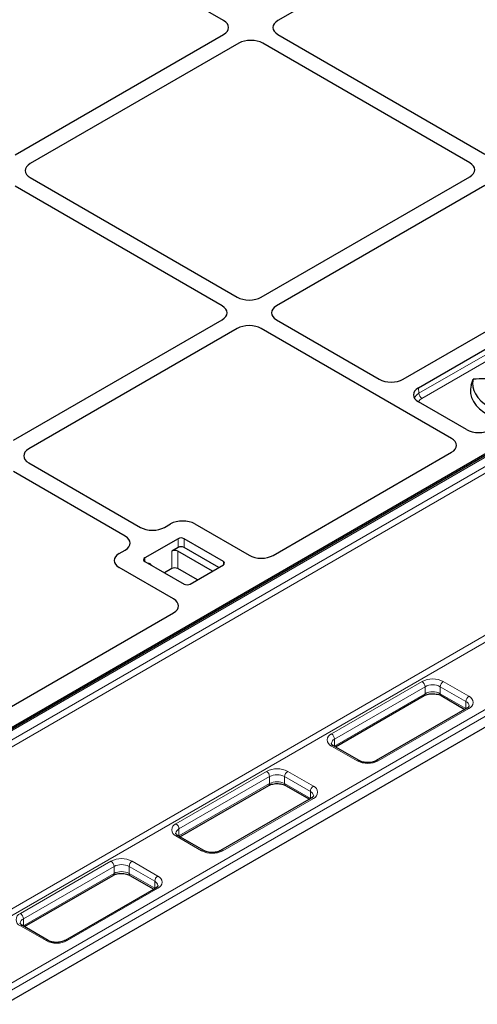
# Model space of a CAD drawing. Units: millimetres. Extents: x 0 to 420, y 0 to 297.
# Drawn here: x 312 to 338, y 83 to 140 of the extents above; entities that cross this region are included whole.
import ezdxf

# ---------------------------------------------------------------- set-up
doc = ezdxf.new("R2010")
doc.units = ezdxf.units.MM

msp = doc.modelspace()

# ---------------------------------------------------------------- linework, layer by layer
at = {"color": 7, "linetype": 'Continuous', "lineweight": 25}
for p, q in [((397.6716, 148.7825), (309.6187, 97.9507)), ((396.2262, 148.041), (311.0061, 98.8445)), ((323.5651, 140.2806), (311.454, 147.2722)), ((338.9447, 147.3232), (326.7451, 140.2806)), ((311.3656, 132.4227), (323.5651, 139.4653)), ((326.7451, 139.4653), (338.8563, 132.4737)), ((324.449, 138.9551), (312.2495, 131.9124)), ((337.9724, 131.9634), (325.8613, 138.9551)), ((406.4237, 137.9608), (310.7876, 82.7512)), ((334.9653, 118.7989), (361.6605, 134.2097)), ((312.2495, 131.0971), (324.3606, 124.1055)), ((325.7729, 124.1055), (337.9724, 131.1482)), ((323.4767, 123.5953), (311.3656, 130.5869)), ((338.8563, 130.6379), (326.6568, 123.5953)), ((334.0814, 119.3091), (346.2809, 126.3518)), ((311.2772, 115.7373), (323.4767, 122.78)), ((326.6568, 122.78), (332.6691, 119.3091)), ((324.3606, 122.2697), (312.1611, 115.2271)), ((336.8986, 115.847), (325.7729, 122.2697)), ((338.0549, 118.9624), (338.1721, 119.303)), ((337.7825, 116.3572), (334.9653, 117.9836)), ((326.4663, 109.0061), (336.9045, 115.032)), ((312.1611, 114.4118), (318.6933, 110.6408)), ((317.8094, 110.1305), (311.2772, 113.9015)), ((320.1056, 110.6408), (320.4611, 110.846)), ((321.8734, 110.846), (325.0546, 109.0095)), ((320.9021, 109.978), (318.9575, 108.8555)), ((320.9021, 109.4677), (320.5264, 109.2508)), ((323.5537, 108.6514), (321.2556, 109.978)), ((323.2885, 108.2941), (321.2556, 109.4677)), ((317.4539, 109.11), (317.8094, 109.3153)), ((322.9128, 108.0773), (320.88, 109.2508)), ((320.6351, 106.4583), (317.4539, 108.2947)), ((318.9575, 108.6514), (321.2556, 107.3247)), ((321.6092, 107.3247), (323.5537, 108.4473)), ((320.5264, 108.2302), (320.1068, 107.9879)), ((322.0288, 107.5669), (320.88, 108.2302)), ((311.0061, 100.0811), (320.6411, 105.6433)), ((330.1144, 97.8038), (335.3077, 100.8018)), ((336.2952, 100.8018), (337.6878, 99.9979)), ((337.7978, 100.0613), (332.4945, 96.9998)), ((331.507, 96.9998), (330.0044, 97.8672)), ((321.0104, 92.5481), (326.2037, 95.5462)), ((327.1912, 95.5462), (328.5838, 94.7422)), ((328.6938, 94.8057), (323.3905, 91.7442)), ((322.403, 91.7442), (320.9004, 92.6116)), ((311.9064, 87.2925), (317.0997, 90.2906)), ((318.0872, 90.2906), (319.4798, 89.4866)), ((319.5898, 89.5501), (314.2865, 86.4886)), ((313.299, 86.4886), (311.7964, 87.356))]:
    msp.add_line(p, q, dxfattribs=at)
at = {"color": 8, "linetype": 'Continuous', "lineweight": 18}
for p, q in [((397.7966, 148.7701), (309.7437, 97.9383)), ((310.2178, 97.6646), (398.2706, 148.4964)), ((398.4472, 148.2011), (310.3943, 97.3693)), ((310.6108, 83.6698), (406.247, 138.8794)), ((406.4237, 138.5732), (310.7876, 83.3636)), ((334.994, 118.482), (361.6605, 133.8762)), ((361.837, 133.5808), (335.1706, 118.1866)), ((334.9653, 118.7989), (334.994, 118.482)), ((305.8622, 85.2778), (354.387, 113.2906)), ((354.5642, 112.9956), (306.0388, 84.9825)), ((320.9021, 109.4677), (320.9021, 109.978)), ((321.2556, 109.978), (321.2556, 109.4677)), ((318.9575, 108.8555), (318.9575, 108.6514)), ((320.5264, 108.2302), (320.5264, 109.2508)), ((320.88, 109.2508), (320.88, 108.2302)), ((319.3332, 108.4599), (319.3125, 108.4464)), ((319.3332, 108.4599), (319.3332, 108.4345)), ((323.5537, 108.4473), (323.5537, 108.6514)), ((329.8794, 98.5692), (335.1827, 101.6308)), ((336.4202, 101.6308), (337.9228, 100.7633)), ((335.3595, 101.3246), (330.0562, 98.263)), ((330.0562, 97.8548), (335.3595, 100.9163)), ((335.3595, 100.9163), (335.3595, 101.3246)), ((337.746, 100.4571), (336.2434, 101.3246)), ((336.2434, 100.9163), (336.2434, 101.3246)), ((336.2434, 100.9163), (337.746, 100.0489)), ((337.746, 100.0489), (337.746, 100.4571)), ((337.9228, 100.049), (332.6195, 96.9874)), ((337.746, 100.0489), (337.7608, 100.04)), ((337.7466, 100.0318), (337.746, 100.0489)), ((330.0562, 97.8548), (330.0562, 98.263)), ((331.382, 96.9874), (329.8794, 97.8549)), ((330.0414, 97.8459), (330.0562, 97.8548)), ((330.0562, 97.8548), (330.0556, 97.8377)), ((320.7754, 93.3136), (326.0787, 96.3751)), ((327.3162, 96.3751), (328.8188, 95.5077)), ((326.2555, 96.0689), (320.9522, 93.0074)), ((320.9522, 92.5991), (326.2555, 95.6607)), ((326.2555, 95.6607), (326.2555, 96.0689)), ((328.642, 95.2015), (327.1394, 96.0689)), ((327.1394, 95.6607), (327.1394, 96.0689)), ((327.1394, 95.6607), (328.642, 94.7932)), ((328.642, 94.7932), (328.642, 95.2015)), ((328.8188, 94.7933), (323.5155, 91.7318)), ((328.642, 94.7932), (328.6568, 94.7844)), ((328.6426, 94.7762), (328.642, 94.7932)), ((320.9522, 92.5991), (320.9522, 93.0074)), ((322.278, 91.7318), (320.7754, 92.5992)), ((320.9374, 92.5903), (320.9522, 92.5991)), ((320.9522, 92.5991), (320.9516, 92.5821)), ((311.6714, 88.058), (316.9747, 91.1195)), ((318.2122, 91.1195), (319.7148, 90.2521)), ((317.1515, 90.8133), (311.8482, 87.7518)), ((311.8482, 87.3435), (317.1515, 90.405)), ((317.1515, 90.405), (317.1515, 90.8133)), ((319.538, 89.9459), (318.0354, 90.8133)), ((318.0354, 90.405), (318.0354, 90.8133)), ((318.0354, 90.405), (319.538, 89.5376)), ((319.538, 89.5376), (319.538, 89.9459)), ((319.7148, 89.5377), (314.4115, 86.4762)), ((319.538, 89.5376), (319.5528, 89.5288)), ((319.5386, 89.5206), (319.538, 89.5376)), ((311.8482, 87.3435), (311.8482, 87.7518)), ((313.174, 86.4762), (311.6714, 87.3436)), ((311.8334, 87.3347), (311.8482, 87.3435)), ((311.8482, 87.3435), (311.8476, 87.3265))]:
    msp.add_line(p, q, dxfattribs=at)
at = {"color": 7, "linetype": 'Continuous', "lineweight": 25, "flags": 128}
for points in [[(338.1721, 119.303), (338.1405, 119.0864), (338.1525, 118.8692), (338.208, 118.6542), (338.3062, 118.4444), (338.4457, 118.2425), (338.6248, 118.0513), (338.8409, 117.8734), (339.0913, 117.711)], [(338.0549, 118.9624), (338.0091, 118.7207), (338.0157, 118.4776), (338.0745, 118.2369), (338.1846, 118.0022), (338.3444, 117.7772), (338.5513, 117.5655), (338.8022, 117.3702), (339.0932, 117.1945)]]:
    msp.add_lwpolyline(points, dxfattribs=at)
at = {"color": 7, "linetype": 'Continuous', "lineweight": 25}
for centre, radius, start, end in [((338.6689, 114.4542), 4.8742, 62.364829, 95.850686), ((321.0788, 109.6368), 0.3843, 62.609672, 117.390328), ((321.0788, 109.1265), 0.3843, 62.609672, 117.390328), ((318.9962, 108.7534), 0.1092, 110.783421, 249.216579), ((320.7032, 108.9097), 0.3843, 62.609672, 117.390328), ((320.7032, 107.889), 0.3843, 62.609672, 117.390328), ((323.515, 108.5493), 0.1092, 290.783421, 69.216579), ((321.4324, 107.6659), 0.3843, 242.609672, 297.390328)]:
    msp.add_arc(centre, radius, start, end, dxfattribs=at)
at = {"color": 8, "linetype": 'Continuous', "lineweight": 18}
for centre, radius, start, end in [((335.3798, 118.5121), 0.3869, 184.466491, 237.26592), ((335.8015, 100.4366), 1.3449, 62.609672, 117.390328), ((334.9757, 101.3071), 0.3842, 2.605478, 57.394522), ((335.8015, 100.4716), 0.9606, 62.609672, 117.390328), ((336.6272, 101.3071), 0.3842, 122.605478, 177.394522), ((335.237, 100.9028), 0.1232, 305.013333, 6.298848), ((335.8015, 100.0634), 0.9606, 62.609672, 117.390328), ((336.3659, 100.9028), 0.1232, 173.701152, 234.986667), ((338.1298, 100.4397), 0.3842, 122.605478, 177.394522), ((337.6223, 100.1752), 0.3079, 4.941042, 66.310295), ((337.7872, 100.4061), 0.382, 290.783421, 69.216579), ((337.8495, 99.9467), 0.1257, 54.382423, 114.307119), ((330.015, 98.212), 0.382, 110.783421, 249.216579), ((329.6724, 98.2456), 0.3842, 2.605478, 57.394522), ((330.186, 97.9766), 0.3145, 114.381227, 174.229861), ((329.9527, 97.7526), 0.1257, 65.692881, 125.617577), ((331.4545, 96.8922), 0.1197, 63.741517, 127.283634), ((332.0008, 98.1816), 1.3449, 242.609672, 297.390328), ((332.5469, 96.8921), 0.1198, 52.729768, 116.12442), ((326.6975, 95.181), 1.3449, 62.609672, 117.390328), ((325.8717, 96.0515), 0.3842, 2.605478, 57.394522), ((326.6975, 95.216), 0.9606, 62.609672, 117.390328), ((327.5232, 96.0515), 0.3842, 122.605478, 177.394522), ((326.133, 95.6471), 0.1232, 305.013333, 6.298848), ((326.6975, 94.8077), 0.9606, 62.609672, 117.390328), ((327.2619, 95.6471), 0.1232, 173.701152, 234.986667), ((329.0258, 95.184), 0.3842, 122.605478, 177.394522), ((328.5183, 94.9195), 0.3079, 4.941042, 66.310295), ((328.6832, 95.1505), 0.382, 290.783421, 69.216579), ((328.7455, 94.6911), 0.1257, 54.382423, 114.307119), ((320.911, 92.9564), 0.382, 110.783421, 249.216579), ((320.5684, 92.9899), 0.3842, 2.605478, 57.394522), ((321.082, 92.721), 0.3145, 114.381227, 174.229861), ((320.8487, 92.497), 0.1257, 65.692881, 125.617577), ((322.3505, 91.6366), 0.1197, 63.741517, 127.283634), ((322.8968, 92.9259), 1.3449, 242.609672, 297.390328), ((323.443, 91.6365), 0.1198, 52.729768, 116.12442), ((317.5935, 89.9254), 1.3449, 62.609672, 117.390328), ((316.7677, 90.7958), 0.3842, 2.605478, 57.394522), ((318.4192, 90.7958), 0.3842, 122.605478, 177.394522), ((317.029, 90.3915), 0.1232, 305.013333, 6.298847), ((317.5935, 89.9604), 0.9606, 62.609672, 117.390328), ((317.5935, 89.5521), 0.9606, 62.609672, 117.390328), ((318.1579, 90.3915), 0.1232, 173.701153, 234.986667), ((319.9218, 89.9284), 0.3842, 122.605478, 177.394522), ((319.4143, 89.6639), 0.3079, 4.941042, 66.310295), ((319.5792, 89.8949), 0.382, 290.783421, 69.216579), ((319.6415, 89.4355), 0.1257, 54.382423, 114.307119), ((311.807, 87.7008), 0.382, 110.783421, 249.216579), ((311.978, 87.4654), 0.3145, 114.381227, 174.229861), ((311.4644, 87.7343), 0.3842, 2.605478, 57.394522), ((311.7447, 87.2414), 0.1257, 65.692881, 125.617577), ((313.2465, 86.381), 0.1197, 63.741517, 127.283634), ((313.7928, 87.6703), 1.3449, 242.609672, 297.390328), ((314.339, 86.3809), 0.1198, 52.729768, 116.12442)]:
    msp.add_arc(centre, radius, start, end, dxfattribs=at)
at = {"color": 7, "linetype": 'Continuous', "lineweight": 25}
for centre, major_axis, ratio, start_param, end_param in [((322.8551, 139.873), (1.0027, 0), 0.5757087, 5.4991567, 7.0672139), ((322.8551, 139.873), (1.0027, 0), 0.5757087, 5.4991567, 7.0672139), ((327.4552, 139.873), (1.0027, 0), 0.5757087, 2.357564, 3.9256213), ((327.4552, 139.873), (1.0027, 0), 0.5757087, 2.357564, 3.9256213), ((325.1551, 138.5452), (1, 0), 0.5788711, 0.7867677, 2.354825), ((325.1551, 138.5452), (1, 0), 0.5788711, 0.7867677, 2.354825), ((312.9595, 131.5048), (1.0027, 0), 0.5757087, 2.357564, 3.9256213), ((312.9595, 131.5048), (1.0027, 0), 0.5757087, 2.357564, 3.9256213), ((337.2624, 131.5558), (1.0027, 0), 0.5757087, 5.4991567, 7.0672139), ((337.2624, 131.5558), (1.0027, 0), 0.5757087, 5.4991567, 7.0672139), ((325.0667, 124.5154), (1, 0), 0.5788711, 3.9283603, 5.4964176), ((325.0667, 124.5154), (1, 0), 0.5788711, 3.9283603, 5.4964176), ((322.7667, 123.1876), (1.0027, 0), 0.5757087, 5.4991567, 7.0672139), ((322.7667, 123.1876), (1.0027, 0), 0.5757087, 5.4991567, 7.0672139), ((327.3668, 123.1876), (1.0027, 0), 0.5757087, 2.357564, 3.9256213), ((327.3668, 123.1876), (1.0027, 0), 0.5757087, 2.357564, 3.9256213), ((325.0667, 121.8598), (1, 0), 0.5788711, 0.7867677, 2.354825), ((325.0667, 121.8598), (1, 0), 0.5788711, 0.7867677, 2.354825), ((333.3752, 119.719), (1, 0), 0.5788711, 3.9283603, 5.4964176), ((335.6753, 118.3912), (1.0027, 0), 0.5757087, 2.357564, 3.9256213), ((338.4854, 116.769), (1.0019, -0.0074), 0.5814663, 3.9391629, 5.5026754), ((336.1853, 115.4412), (1.0093, -0.0072), 0.5730582, 5.5097143, 7.0732268), ((336.1853, 115.4412), (1.0093, -0.0072), 0.5730582, 5.5097143, 7.0732268), ((312.8711, 114.8194), (1.0027, 0), 0.5757087, 2.357564, 3.9256213), ((312.8711, 114.8194), (1.0027, 0), 0.5757087, 2.357564, 3.9256213), ((319.3995, 111.0507), (1, 0), 0.5788711, 3.9283603, 5.4964176), ((319.3995, 111.0507), (1, 0), 0.5788711, 3.9283603, 5.4964176), ((321.1672, 110.4361), (1, 0), 0.5788711, 0.7867677, 2.354825), ((321.1672, 110.4361), (1, 0), 0.5788711, 0.7867677, 2.354825), ((317.0994, 109.7229), (1.0027, 0), 0.5757087, 5.4991567, 7.0672139), ((317.0994, 109.7229), (1.0027, 0), 0.5757087, 5.4991567, 7.0672139), ((318.164, 108.7024), (1.0027, 0), 0.5757087, 2.357564, 3.9256213), ((318.164, 108.7024), (1.0027, 0), 0.5757087, 2.357564, 3.9256213), ((325.7574, 109.4213), (1.0019, -0.0074), 0.5814663, 3.9391629, 5.5026754), ((325.7574, 109.4213), (1.0019, -0.0074), 0.5814663, 3.9391629, 5.5026754), ((319.9219, 106.0525), (1.0093, -0.0072), 0.5730582, 5.5097143, 7.0732268), ((319.9219, 106.0525), (1.0093, -0.0072), 0.5730582, 5.5097143, 7.0732268)]:
    msp.add_ellipse(centre, major_axis=major_axis, ratio=ratio, start_param=start_param, end_param=end_param, dxfattribs=at)
at = {"color": 8, "linetype": 'Continuous', "lineweight": 18}
for centre, major_axis, ratio, start_param, end_param in [((335.7031, 118.085), (1.0013, 0.0226), 0.5763001, 2.344561, 2.8987619), ((335.7031, 117.8809), (0.7521, 0), 0.5757087, 2.357564, 2.9100973)]:
    msp.add_ellipse(centre, major_axis=major_axis, ratio=ratio, start_param=start_param, end_param=end_param, dxfattribs=at)
for points, knots in [([(319.1445, 108.5434), (319.1462, 108.5441), (319.171, 108.5539), (319.2269, 108.5451), (319.2782, 108.5154), (319.314, 108.4801), (319.3266, 108.4668), (319.333, 108.4601), (319.3332, 108.4599)], [0, 0, 0, 0, 0.0195976, 0.2933182, 0.7439387, 0.8703789, 0.996917, 1, 1, 1, 1]), ([(319.3017, 108.4527), (319.3115, 108.4553), (319.3215, 108.4579), (319.3329, 108.4599), (319.3332, 108.4599)], [0, 0, 0, 0, 0.9774475, 1, 1, 1, 1])]:
    msp.add_open_spline(points, degree=3, knots=knots, dxfattribs=at)
at = {"color": 7, "linetype": 'Continuous', "lineweight": 25}
for points, knots in [([(335.3077, 100.8018), (335.3246, 100.811), (335.374, 100.8377), (335.4785, 100.8758), (335.6223, 100.9068), (335.7793, 100.9194), (335.9388, 100.9122), (336.0889, 100.8855), (336.2107, 100.8462), (336.27, 100.8151), (336.2952, 100.8018)], [0, 0, 0, 0, 0.0697311, 0.2041528, 0.3411609, 0.4804091, 0.6206931, 0.7605177, 0.8982984, 1, 1, 1, 1]), ([(337.9284, 100.2014), (337.9283, 100.195), (337.9282, 100.1838), (337.9013, 100.1397), (337.8535, 100.0954), (337.8105, 100.0691), (337.7978, 100.0613)], [0, 0, 0, 0, 0.33668888, 0.59978422, 0.88119074, 1, 1, 1, 1]), ([(330.0044, 97.8672), (329.9894, 97.8766), (329.9458, 97.9035), (329.8985, 97.9483), (329.8758, 97.9892), (329.8715, 97.9997), (329.8736, 98.0077), (329.8738, 98.0086)], [0, 0, 0, 0, 0.1414742, 0.4086462, 0.6784142, 0.9660449, 1, 1, 1, 1]), ([(332.4945, 96.9998), (332.4776, 96.9907), (332.4282, 96.964), (332.3237, 96.9258), (332.1799, 96.8949), (332.0229, 96.8822), (331.8634, 96.8894), (331.7133, 96.9162), (331.5915, 96.9554), (331.5322, 96.9866), (331.507, 96.9998)], [0, 0, 0, 0, 0.0697311, 0.2041528, 0.3411609, 0.4804091, 0.6206931, 0.7605177, 0.8982984, 1, 1, 1, 1]), ([(326.2037, 95.5462), (326.2206, 95.5553), (326.27, 95.582), (326.3745, 95.6202), (326.5183, 95.6511), (326.6753, 95.6638), (326.8348, 95.6566), (326.9849, 95.6299), (327.1067, 95.5906), (327.166, 95.5594), (327.1912, 95.5462)], [0, 0, 0, 0, 0.0697311, 0.2041528, 0.3411609, 0.4804091, 0.6206931, 0.7605177, 0.8982984, 1, 1, 1, 1]), ([(328.8244, 94.9457), (328.8243, 94.9394), (328.8242, 94.9282), (328.7973, 94.884), (328.7495, 94.8398), (328.7065, 94.8135), (328.6938, 94.8057)], [0, 0, 0, 0, 0.3366889, 0.5997842, 0.8811907, 1, 1, 1, 1]), ([(320.9004, 92.6116), (320.8854, 92.6209), (320.8418, 92.6478), (320.7945, 92.6926), (320.7718, 92.7336), (320.7675, 92.7441), (320.7696, 92.7521), (320.7698, 92.7529)], [0, 0, 0, 0, 0.1414742, 0.4086462, 0.6784142, 0.9660449, 1, 1, 1, 1]), ([(323.3905, 91.7442), (323.3736, 91.7351), (323.3242, 91.7084), (323.2197, 91.6702), (323.0759, 91.6393), (322.9189, 91.6266), (322.7594, 91.6338), (322.6093, 91.6605), (322.4875, 91.6998), (322.4282, 91.731), (322.403, 91.7442)], [0, 0, 0, 0, 0.0697311, 0.2041528, 0.3411609, 0.4804091, 0.6206931, 0.7605177, 0.8982984, 1, 1, 1, 1]), ([(317.0997, 90.2906), (317.1166, 90.2997), (317.166, 90.3264), (317.2705, 90.3646), (317.4143, 90.3955), (317.5713, 90.4082), (317.7308, 90.4009), (317.8809, 90.3742), (318.0027, 90.3349), (318.062, 90.3038), (318.0872, 90.2906)], [0, 0, 0, 0, 0.0697311, 0.2041528, 0.3411609, 0.4804091, 0.6206931, 0.7605177, 0.8982984, 1, 1, 1, 1]), ([(319.7204, 89.6901), (319.7203, 89.6838), (319.7202, 89.6725), (319.6933, 89.6284), (319.6455, 89.5841), (319.6025, 89.5579), (319.5898, 89.5501)], [0, 0, 0, 0, 0.3366889, 0.5997842, 0.8811907, 1, 1, 1, 1]), ([(311.7964, 87.356), (311.7814, 87.3653), (311.7378, 87.3922), (311.6905, 87.437), (311.6678, 87.4779), (311.6635, 87.4884), (311.6656, 87.4965), (311.6658, 87.4973)], [0, 0, 0, 0, 0.14147422, 0.40864616, 0.67841422, 0.9660449, 1, 1, 1, 1]), ([(314.2865, 86.4886), (314.2696, 86.4794), (314.2202, 86.4527), (314.1157, 86.4145), (313.9719, 86.3836), (313.8149, 86.3709), (313.6554, 86.3782), (313.5053, 86.4049), (313.3835, 86.4442), (313.3242, 86.4753), (313.299, 86.4886)], [0, 0, 0, 0, 0.0697311, 0.2041528, 0.3411609, 0.4804091, 0.6206931, 0.7605177, 0.8982984, 1, 1, 1, 1])]:
    msp.add_open_spline(points, degree=3, knots=knots, dxfattribs=at)

doc.saveas('drawing.dxf')
